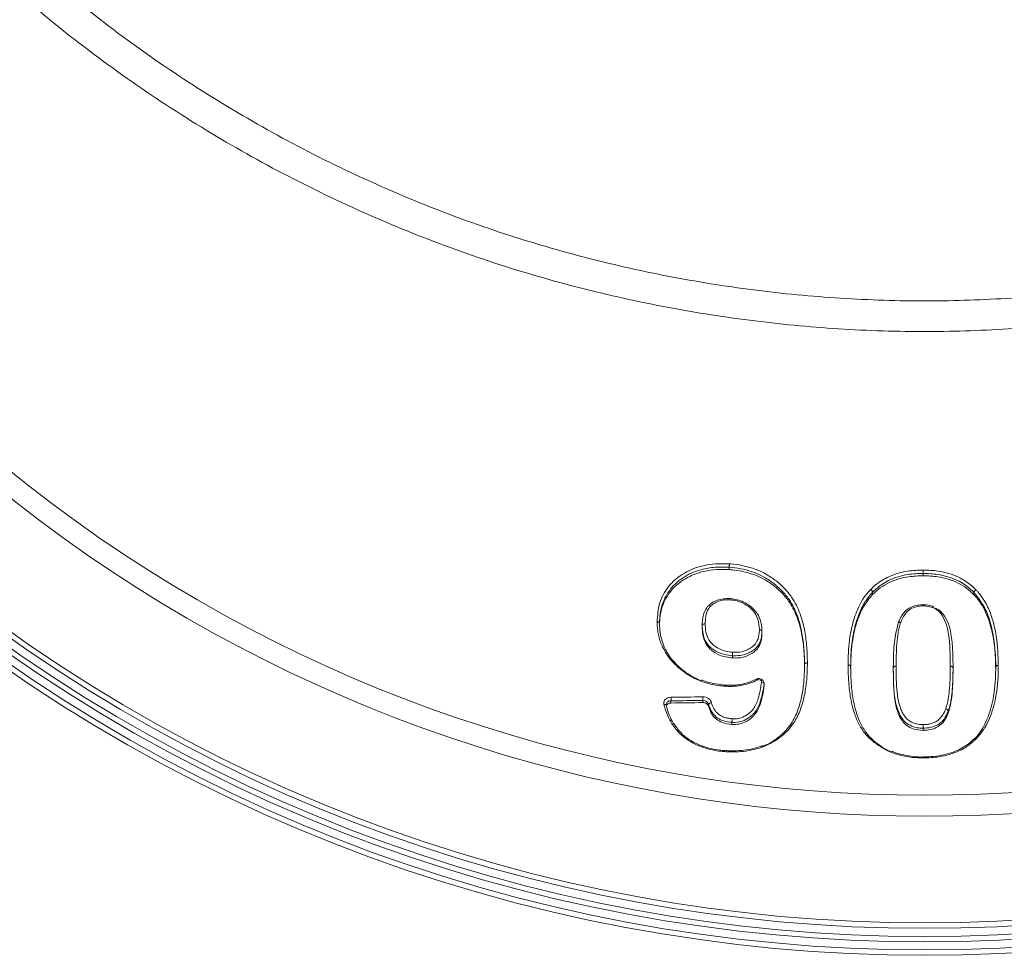
# Model space of a CAD drawing. Units: millimetres. Extents: x 363 to 854, y 61 to 742.
# Drawn here: x 734 to 770, y 178 to 213 of the extents above; entities that cross this region are included whole.
import ezdxf

# ---------------------------------------------------------------- set-up
doc = ezdxf.new("R2010")
doc.units = ezdxf.units.MM

msp = doc.modelspace()

# ---------------------------------------------------------------- linework, layer by layer
at = {"color": 7, "linetype": 'Continuous', "lineweight": 20}
for p, q in [((760.2602, 192.3555), (760.2602, 192.3558)), ((760.2602, 192.2683), (760.2602, 192.3555)), ((767.4478, 192.1278), (767.4478, 192.1278)), ((767.4478, 192.0407), (767.4478, 192.1278)), ((765.5743, 191.3462), (765.5743, 191.4283)), ((769.328, 191.4182), (769.328, 191.4187)), ((769.328, 191.3362), (769.328, 191.4182)), ((757.6803, 190.2832), (757.6803, 190.2827)), ((759.2608, 190.2012), (759.2608, 190.2008)), ((759.2608, 190.136), (759.2608, 190.2008)), ((766.5237, 190.2941), (766.5216, 190.2889)), ((761.4735, 189.9091), (761.4735, 189.9863)), ((760.3787, 188.9937), (760.3787, 189.0766)), ((763.054, 188.7528), (763.054, 188.753)), ((764.761, 188.6767), (764.761, 188.6766)), ((768.5542, 188.6324), (768.5542, 188.6325)), ((768.5542, 188.5617), (768.5542, 188.6324)), ((770.1347, 188.6606), (770.1347, 188.6607)), ((766.3415, 188.5786), (766.3415, 188.5082)), ((761.5539, 188.0439), (761.5552, 188.0271)), ((761.5552, 187.9492), (761.5552, 188.0271)), ((761.5564, 187.9673), (761.5564, 188.044)), ((757.9313, 187.2359), (757.9281, 187.2588)), ((758.1041, 187.4064), (758.1041, 187.3243)), ((759.2818, 187.3393), (759.2818, 187.4213)), ((759.5, 187.2624), (759.5, 187.1956)), ((768.378, 187.0293), (768.378, 187.0298)), ((768.378, 186.9563), (768.378, 187.0293)), ((760.3623, 186.6085), (760.3622, 186.608)), ((760.3622, 186.5281), (760.3622, 186.608)), ((767.4478, 186.3899), (767.4478, 186.3899)), ((767.4478, 186.31), (767.4478, 186.3899))]:
    msp.add_line(p, q, dxfattribs=at)
at = {"color": 8, "linetype": 'Continuous', "lineweight": 20, "flags": 128}
msp.add_lwpolyline([(761.2517, 188.2067), (761.259, 188.2086), (761.2692, 188.2067), (761.2807, 188.2008), (761.2931, 188.191), (761.3057, 188.1777)], dxfattribs=at)
at = {"color": 7, "linetype": 'Continuous', "lineweight": 20, "flags": 128}
msp.add_lwpolyline([(757.8433, 187.2737), (757.861, 187.2742), (757.8778, 187.2726), (757.8929, 187.269), (757.906, 187.2634), (757.9165, 187.2562), (757.9242, 187.2474), (757.9286, 187.2375), (757.9298, 187.2268)], dxfattribs=at)
at = {"color": 7, "linetype": 'Continuous', "lineweight": 20}
for centre, radius, start, end in [((767.5005, 237.6735), 59.7, 139.015908, 40.984092), ((767.5005, 237.6735), 59.5, 139.015908, 40.984092), ((767.5005, 237.6735), 59.2, 139.015908, 40.984092), ((767.5005, 237.6735), 59, 141.325453, 38.674547), ((767.5005, 237.6735), 58.7, 141.325453, 38.674547), ((767.5005, 237.6735), 58.5, 141.325453, 38.674547), ((767.5005, 237.6735), 54.5418, 162.56936, 17.43064), ((767.5005, 237.6735), 53.7661, 162.56936, 17.43064), ((761.4646, 188.0001), 0.0945, 16.61793, 90.93067), ((757.5272, 187.4731), 0.5807, 353.40415, 6.31271), ((757.2583, 301.1789), 113.645, 270.426574, 271.019695), ((758.6619, 187.4814), 0.6229, 354.46397, 6.49478), ((757.2587, 301.0503), 113.6471, 270.426223, 271.020047), ((757.2458, 301.1667), 113.8456, 270.431959, 271.024748), ((759.6044, 187.2261), 0.1104, 88.28211, 160.83184)]:
    msp.add_arc(centre, radius, start, end, dxfattribs=at)
for points, knots in [([(818.7977, 253.7792), (818.8052, 252.829), (818.8203, 250.9273), (818.6429, 248.0757), (818.3201, 245.2358), (817.8063, 242.2315), (817.0635, 239.0752), (816.0536, 235.7866), (814.8263, 232.5637), (813.388, 229.4279), (811.754, 226.4152), (809.9285, 223.5357), (807.925, 220.7931), (805.7411, 218.1803), (803.39, 215.715), (800.8911, 213.4202), (798.2502, 211.3055), (795.4801, 209.3717), (792.5834, 207.6179), (789.5786, 206.0566), (786.5432, 204.7255), (783.4901, 203.6202), (780.4335, 202.725), (777.3197, 202.0174), (774.1671, 201.5012), (770.994, 201.1804), (767.7736, 201.0573), (764.5131, 201.1454), (761.2218, 201.4471), (757.9538, 201.9583), (754.7299, 202.6754), (751.5001, 203.6154), (748.2796, 204.7956), (745.0834, 206.2211), (741.99, 207.8586), (739.0205, 209.6958), (736.1676, 211.7411), (733.448, 213.9972), (730.8706, 216.4557), (728.4681, 219.0838), (726.2564, 221.8617), (724.2348, 224.7947), (722.4187, 227.8785), (720.8125, 231.1016), (719.4327, 234.4265), (718.2877, 237.8293), (717.421, 241.156), (716.804, 244.3864), (716.406, 247.5061), (716.1836, 250.6421), (716.1968, 252.7341), (716.2034, 253.7792)], [0, 0, 0, 0, 0.0176519, 0.0353295, 0.0530069, 0.0706585, 0.0917936, 0.1129976, 0.134224, 0.1554259, 0.1765593, 0.1972665, 0.2180415, 0.2388386, 0.2596115, 0.2803169, 0.3007605, 0.3212721, 0.341806, 0.362316, 0.3827582, 0.4019216, 0.4211616, 0.4404405, 0.459719, 0.478958, 0.4981208, 0.517995, 0.5379333, 0.5578936, 0.5778324, 0.597707, 0.6188089, 0.6399858, 0.6611891, 0.6823678, 0.703471, 0.7250895, 0.7467853, 0.7685089, 0.7902073, 0.8118278, 0.8338642, 0.8559789, 0.8781214, 0.9002385, 0.9222771, 0.9416903, 0.9611381, 0.9805863, 1, 1, 1, 1]), ([(717.4885, 253.3333), (717.4865, 252.3471), (717.4826, 250.373), (717.6979, 247.4143), (718.0738, 244.4705), (718.6576, 241.383), (719.4864, 238.1659), (720.5956, 234.8406), (721.9347, 231.5908), (723.4957, 228.4399), (725.2625, 225.4244), (727.2309, 222.5558), (729.3859, 219.8381), (731.7281, 217.2668), (734.2418, 214.8608), (736.8953, 212.6528), (739.6797, 210.6509), (742.5788, 208.8523), (745.5995, 207.2491), (748.7212, 205.8533), (751.8669, 204.6976), (755.0222, 203.7771), (758.1721, 203.0749), (761.3653, 202.5743), (764.5814, 202.2788), (767.7674, 202.1925), (770.9142, 202.3131), (774.0147, 202.6273), (777.0951, 203.1328), (780.1374, 203.8258), (783.1236, 204.7024), (786.1059, 205.7846), (789.0705, 207.0879), (792.0047, 208.6166), (794.8328, 210.3335), (797.5366, 212.2265), (800.1136, 214.2962), (802.551, 216.5419), (804.8433, 218.9542), (806.9716, 221.5104), (808.9231, 224.1932), (810.6998, 227.0093), (812.2886, 229.9548), (813.6855, 233.02), (814.8759, 236.1697), (815.8529, 239.3831), (816.6307, 242.7248), (817.1795, 246.1866), (817.5071, 249.756), (817.5107, 252.1414), (817.5125, 253.3333)], [0, 0, 0, 0, 0.0188605, 0.0377522, 0.0566437, 0.0755037, 0.0976535, 0.1198825, 0.142137, 0.1643634, 0.186511, 0.2082456, 0.2300587, 0.2518973, 0.2737079, 0.2954404, 0.3166565, 0.3379488, 0.359266, 0.3805565, 0.4017712, 0.4217523, 0.4417984, 0.4618662, 0.4819117, 0.5018924, 0.5211578, 0.5405002, 0.5598825, 0.5792653, 0.5986087, 0.6178747, 0.6384261, 0.659046, 0.6796901, 0.7003116, 0.7208644, 0.7416787, 0.7625611, 0.7834678, 0.8043525, 0.8251685, 0.8464078, 0.8677163, 0.8890494, 0.91036, 0.9316012, 0.9543913, 0.9772094, 1, 1, 1, 1]), ([(757.5922, 190.3398), (757.6072, 190.5665), (757.63, 190.9101), (757.8078, 191.3409), (758.0072, 191.6502), (758.2735, 191.9204), (758.593, 192.1442), (758.9471, 192.3166), (759.3378, 192.4287), (759.7812, 192.495), (760.0954, 192.4858), (760.2691, 192.4808)], [0, 0, 0, 0, 0.190635, 0.2889045, 0.3871633, 0.4914818, 0.5885995, 0.6856168, 0.7827504, 0.8799581, 1, 1, 1, 1]), ([(760.2602, 192.3558), (760.1726, 192.3596), (760.085, 192.3637), (759.9105, 192.3643), (759.8234, 192.3606), (759.5638, 192.3392), (759.3957, 192.312), (759.1528, 192.2469), (759.0734, 192.2212), (758.9175, 192.1622), (758.8423, 192.1293), (758.6267, 192.0199), (758.4958, 191.9324), (758.3139, 191.785), (758.2564, 191.7331), (758.1506, 191.6234), (758.1018, 191.5654), (757.9671, 191.386), (757.8933, 191.26), (757.8096, 191.0602), (757.7859, 190.9917), (757.7462, 190.8525), (757.7301, 190.7824), (757.7044, 190.6413), (757.6949, 190.5702), (757.684, 190.4269), (757.6822, 190.3549), (757.6803, 190.2832)], [0, 0, 0, 0, 0.0625, 0.0625, 0.125, 0.125, 0.25, 0.25, 0.3125, 0.3125, 0.375, 0.375, 0.5, 0.5, 0.5625, 0.5625, 0.625, 0.625, 0.75, 0.75, 0.8125, 0.8125, 0.875, 0.875, 0.9375, 0.9375, 1, 1, 1, 1]), ([(760.2602, 192.2683), (760.102, 192.2715), (759.7863, 192.2781), (759.3478, 192.2193), (758.9623, 192.1004), (758.5251, 191.8863), (758.0675, 191.5027), (757.7932, 190.9992), (757.6977, 190.5523), (757.6861, 190.3189), (757.6803, 190.2021)], [0, 0, 0, 0, 0.113607, 0.2268312, 0.320704, 0.4145524, 0.6012705, 0.7954831, 0.8976416, 1, 1, 1, 1]), ([(760.2602, 192.3558), (760.2612, 192.3646), (760.2632, 192.382), (760.2659, 192.4153), (760.2679, 192.4483), (760.2688, 192.4699), (760.2691, 192.4796), (760.2691, 192.4808)], [0, 0, 0, 0, 0.2477018, 0.4954059, 0.7431862, 0.9708672, 1, 1, 1, 1]), ([(763.054, 188.753), (763.054, 188.753), (763.0499, 188.9492), (763.0398, 189.3245), (762.9662, 189.9289), (762.8097, 190.5477), (762.5521, 191.0856), (762.2212, 191.4887), (761.8957, 191.7797), (761.5175, 192.0232), (761.1082, 192.2025), (760.6823, 192.3108), (760.401, 192.3406), (760.2602, 192.3555)], [0, 0, 0, 0, 0.0000038, 0.1241703, 0.248233, 0.3870385, 0.5251313, 0.606615, 0.6881675, 0.7696639, 0.8511689, 0.9254629, 1, 1, 1, 1]), ([(763.054, 188.685), (763.0493, 188.8766), (763.04, 189.2597), (762.9684, 189.841), (762.8236, 190.4205), (762.6031, 190.917), (762.3159, 191.3064), (762.018, 191.5993), (761.6693, 191.8523), (761.2814, 192.0508), (760.8668, 192.1869), (760.523, 192.2463), (760.3202, 192.2632), (760.2602, 192.2683)], [0, 0, 0, 0, 0.1245564, 0.2490073, 0.3750794, 0.5007288, 0.5797082, 0.6587537, 0.7379541, 0.81713, 0.8926447, 0.9681957, 1, 1, 1, 1]), ([(760.2691, 192.4808), (760.2857, 192.4793), (760.4399, 192.4662), (760.7312, 192.4293), (761.1557, 192.321), (761.5737, 192.1401), (761.9665, 191.8896), (762.3039, 191.5901), (762.6449, 191.1777), (762.91, 190.6292), (763.07, 189.9993), (763.1451, 189.3905), (763.1545, 189.0045), (763.1593, 188.8115)], [0, 0, 0, 0, 0.00855327, 0.0795186, 0.15032489, 0.23285917, 0.31538464, 0.39759595, 0.47973929, 0.6173799, 0.75571563, 0.87780767, 1, 1, 1, 1]), ([(765.4991, 191.5286), (765.5428, 191.5715), (765.7192, 191.7442), (766.0418, 191.9609), (766.4748, 192.1283), (766.924, 192.2332), (767.2537, 192.2457), (767.4479, 192.2531)], [0, 0, 0, 0, 0.0921894, 0.3717395, 0.5546621, 0.7377801, 1, 1, 1, 1]), ([(767.4478, 192.1278), (767.4478, 192.1365), (767.4479, 192.154), (767.4479, 192.1873), (767.4479, 192.2205), (767.4479, 192.2422), (767.4479, 192.252), (767.4479, 192.2531)], [0, 0, 0, 0, 0.2473275, 0.4946594, 0.7420836, 0.9703911, 1, 1, 1, 1]), ([(767.4479, 192.2531), (767.6337, 192.2463), (767.955, 192.2345), (768.3969, 192.1337), (768.8343, 191.9681), (769.1691, 191.7472), (769.3537, 191.567), (769.4034, 191.5185)], [0, 0, 0, 0, 0.24969018, 0.43181886, 0.61373261, 0.89617236, 1, 1, 1, 1]), ([(767.4478, 192.1278), (767.2597, 192.1207), (766.9416, 192.1087), (766.5092, 192.0068), (766.094, 191.8478), (765.7883, 191.6291), (765.6148, 191.4753), (765.5743, 191.4287), (765.5743, 191.4287)], [0, 0, 0, 0, 0.26419015, 0.44687085, 0.62934821, 0.90705988, 0.99997622, 1, 1, 1, 1]), ([(767.4478, 192.0407), (767.2694, 192.0341), (766.9622, 192.0226), (766.5348, 191.9302), (766.176, 191.7935), (765.8436, 191.6004), (765.6652, 191.4319), (765.5743, 191.3462)], [0, 0, 0, 0, 0.2507127, 0.431806, 0.6183198, 0.8056523, 1, 1, 1, 1]), ([(769.328, 191.4187), (769.328, 191.4187), (769.2828, 191.468), (769.0994, 191.636), (768.783, 191.8536), (768.363, 192.0123), (767.9377, 192.1099), (767.6278, 192.1212), (767.4478, 192.1278)], [0, 0, 0, 0, 0.0000252, 0.1044984, 0.3853551, 0.5668543, 0.7485791, 1, 1, 1, 1]), ([(769.328, 191.3362), (769.2421, 191.4175), (769.068, 191.582), (768.7472, 191.7775), (768.3847, 191.9211), (767.9492, 192.0218), (767.6305, 192.0338), (767.4478, 192.0407)], [0, 0, 0, 0, 0.18313, 0.3708742, 0.5546036, 0.7446686, 1, 1, 1, 1]), ([(764.6644, 188.7354), (764.667, 188.8855), (764.6749, 189.35), (764.759, 190.0408), (764.9889, 190.7839), (765.248, 191.2535), (765.4552, 191.4805), (765.4991, 191.5286)], [0, 0, 0, 0, 0.1554223, 0.4811005, 0.7106794, 0.9387308, 1, 1, 1, 1]), ([(765.5743, 191.4287), (765.5724, 191.4362), (765.5687, 191.4513), (765.5526, 191.4777), (765.5301, 191.5041), (765.5108, 191.5205), (765.5001, 191.5279), (765.4991, 191.5286)], [0, 0, 0, 0, 0.2367833, 0.4734955, 0.7102773, 0.9718395, 1, 1, 1, 1]), ([(769.4034, 191.5185), (769.4024, 191.5178), (769.3916, 191.5105), (769.3722, 191.494), (769.3497, 191.4676), (769.3336, 191.4412), (769.3299, 191.4262), (769.328, 191.4187)], [0, 0, 0, 0, 0.0275081, 0.2902116, 0.5268191, 0.7634226, 1, 1, 1, 1]), ([(769.4034, 191.5185), (769.4259, 191.4941), (769.5723, 191.3355), (769.7928, 191.0117), (770.0216, 190.4569), (770.2, 189.6879), (770.2197, 189.0814), (770.2314, 188.7196)], [0, 0, 0, 0, 0.0312154, 0.2025941, 0.3745794, 0.6269094, 1, 1, 1, 1]), ([(760.2993, 191.1925), (760.2944, 191.1927), (760.2083, 191.1957), (760.0434, 191.1924), (759.8102, 191.1385), (759.6104, 191.0399), (759.4501, 190.9003), (759.3894, 190.7876), (759.3589, 190.7309)], [0, 0, 0, 0, 0.0124024, 0.2187959, 0.4176427, 0.6289239, 0.8132258, 1, 1, 1, 1]), ([(760.3017, 191.1466), (760.229, 191.1482), (760.0614, 191.152), (759.8388, 191.0956), (759.635, 190.9864), (759.4669, 190.8069), (759.3818, 190.5458), (759.3742, 190.3511), (759.3706, 190.2579)], [0, 0, 0, 0, 0.1298687, 0.2998903, 0.415668, 0.5747462, 0.7964883, 1, 1, 1, 1]), ([(760.3017, 191.1466), (760.3017, 191.1474), (760.3017, 191.1493), (760.3019, 191.16), (760.3018, 191.1761), (760.3008, 191.1893), (760.2996, 191.1893), (760.2991, 191.1894)], [0, 0, 0, 0, 0.029618, 0.0703737, 0.411059, 0.7514, 1, 1, 1, 1]), ([(761.3004, 190.6301), (761.2568, 190.6907), (761.1666, 190.8161), (760.9681, 190.9715), (760.7424, 191.0962), (760.5114, 191.1697), (760.3641, 191.1849), (760.2995, 191.1916)], [0, 0, 0, 0, 0.19915727, 0.41258432, 0.63894054, 0.84176857, 1, 1, 1, 1]), ([(761.3809, 190.044), (761.3722, 190.1737), (761.3555, 190.422), (761.1705, 190.7439), (760.8902, 190.9721), (760.5976, 191.1132), (760.3856, 191.1371), (760.3017, 191.1466)], [0, 0, 0, 0, 0.2524707, 0.4831178, 0.6589251, 0.8649442, 1, 1, 1, 1]), ([(765.5743, 191.4283), (765.5291, 191.3795), (765.4843, 191.3301), (765.4026, 191.2272), (765.365, 191.1748), (765.2945, 191.0686), (765.2622, 191.0146), (765.201, 190.9058), (765.1717, 190.851), (765.1189, 190.7395), (765.0954, 190.6829), (765.0503, 190.5694), (765.0289, 190.5124), (764.9889, 190.3974), (764.9706, 190.3394), (764.9383, 190.2221), (764.9239, 190.1631), (764.8952, 190.0451), (764.8813, 189.9859), (764.8576, 189.8673), (764.8475, 189.8079), (764.8293, 189.689), (764.8212, 189.6296), (764.8061, 189.5107), (764.7989, 189.4512), (764.7811, 189.2725), (764.7747, 189.1531), (764.7663, 188.9743), (764.7642, 188.9147), (764.7618, 188.7956), (764.7614, 188.7361), (764.761, 188.6767)], [0, 0, 0, 0, 0.0625, 0.0625, 0.125, 0.125, 0.1875, 0.1875, 0.25, 0.25, 0.3125, 0.3125, 0.375, 0.375, 0.4375, 0.4375, 0.5, 0.5, 0.5625, 0.5625, 0.625, 0.625, 0.6875, 0.6875, 0.75, 0.75, 0.875, 0.875, 0.9375, 0.9375, 1, 1, 1, 1]), ([(765.5743, 191.3462), (765.4626, 191.211), (765.2351, 190.9358), (765.0328, 190.4747), (764.8967, 190.0093), (764.7836, 189.3879), (764.7701, 188.918), (764.761, 188.6027)], [0, 0, 0, 0, 0.1691316, 0.3443979, 0.5055529, 0.6682258, 1, 1, 1, 1]), ([(770.1347, 188.6607), (770.1347, 188.6607), (770.1347, 189.0564), (770.1001, 189.6097), (769.9253, 190.3947), (769.687, 190.9679), (769.4476, 191.2682), (769.328, 191.4182)], [0, 0, 0, 0, 0.0000038, 0.3767852, 0.6300401, 0.8152263, 1, 1, 1, 1]), ([(770.1347, 188.5868), (770.1299, 188.8145), (770.1202, 189.2713), (770.0181, 189.97), (769.8371, 190.5551), (769.5998, 191.0191), (769.4192, 191.2297), (769.328, 191.3362)], [0, 0, 0, 0, 0.2395432, 0.4806501, 0.7335958, 0.8653097, 1, 1, 1, 1]), ([(767.4478, 190.9657), (767.4347, 190.9653), (767.3448, 190.9623), (767.1813, 190.943), (766.9758, 190.8708), (766.8016, 190.7581), (766.6713, 190.6078), (766.5835, 190.4477), (766.5423, 190.3417), (766.5237, 190.2941)], [0, 0, 0, 0, 0.0298095, 0.2042561, 0.3714121, 0.5295954, 0.6936043, 0.8622606, 1, 1, 1, 1]), ([(767.4478, 190.9219), (767.4342, 190.9214), (767.3271, 190.9179), (767.1447, 190.8896), (766.9148, 190.7822), (766.7257, 190.5859), (766.6557, 190.4118), (766.6146, 190.3094)], [0, 0, 0, 0, 0.03380289, 0.26514554, 0.45088172, 0.67663902, 1, 1, 1, 1]), ([(767.4479, 190.9645), (767.4479, 190.9645), (767.4479, 190.9644), (767.4479, 190.9516), (767.4478, 190.9356), (767.4478, 190.9247), (767.4478, 190.9227), (767.4478, 190.9219)], [0, 0, 0, 0, 0.2296653, 0.5767167, 0.9240676, 0.9690493, 1, 1, 1, 1]), ([(768.453, 188.6913), (768.4528, 188.7141), (768.4489, 189.0988), (768.4426, 189.6111), (768.3226, 190.2202), (768.1845, 190.5379), (767.9923, 190.7783), (767.7475, 190.889), (767.5657, 190.9177), (767.4656, 190.9212), (767.4478, 190.9219)], [0, 0, 0, 0, 0.0263918, 0.4455444, 0.5877038, 0.7291193, 0.8286879, 0.906231, 0.9833807, 1, 1, 1, 1]), ([(767.8239, 190.8976), (767.8132, 190.9026), (767.7368, 190.9383), (767.6061, 190.9583), (767.4897, 190.9634), (767.4479, 190.9652)], [0, 0, 0, 0, 0.09390273, 0.67475472, 1, 1, 1, 1]), ([(767.8295, 190.865), (767.8977, 190.8383), (768.0746, 190.7692), (768.2687, 190.5199), (768.4221, 190.1884), (768.5081, 189.738), (768.5482, 189.2161), (768.5522, 188.8272), (768.5542, 188.6324)], [0, 0, 0, 0, 0.0754119, 0.1957087, 0.3519095, 0.5146014, 0.7568374, 1, 1, 1, 1]), ([(759.3589, 190.7309), (759.358, 190.7293), (759.3218, 190.6715), (759.2912, 190.5298), (759.2609, 190.3548), (759.2594, 190.2417), (759.2589, 190.2031)], [0, 0, 0, 0, 0.00977011, 0.3625675, 0.78266924, 1, 1, 1, 1]), ([(761.4698, 190.0173), (761.4693, 190.061), (761.4677, 190.1822), (761.4205, 190.3899), (761.3605, 190.5548), (761.3017, 190.6285), (761.3004, 190.6301)], [0, 0, 0, 0, 0.2114397, 0.5876341, 0.9909879, 1, 1, 1, 1]), ([(760.1007, 187.9464), (760.014, 187.954), (759.9273, 187.9617), (759.755, 187.9854), (759.6689, 188.0013), (759.4998, 188.042), (759.4172, 188.0664), (759.2545, 188.1198), (759.1745, 188.1495), (759.0193, 188.218), (758.9437, 188.2562), (758.7953, 188.3384), (758.7235, 188.3823), (758.5857, 188.4758), (758.5193, 188.5256), (758.3923, 188.629), (758.3317, 188.6825), (758.216, 188.7927), (758.1613, 188.8496), (758.0596, 188.9681), (758.0125, 189.0296), (757.9254, 189.1567), (757.885, 189.2226), (757.8116, 189.3555), (757.779, 189.4228), (757.7234, 189.5594), (757.6999, 189.6286), (757.6594, 189.7684), (757.6426, 189.839), (757.6165, 189.9818), (757.6074, 190.0534), (757.5964, 190.1965), (757.5943, 190.2681), (757.5922, 190.3398)], [0, 0, 0, 0, 0.0625, 0.0625, 0.125, 0.125, 0.1875, 0.1875, 0.25, 0.25, 0.3125, 0.3125, 0.375, 0.375, 0.4375, 0.4375, 0.5, 0.5, 0.5625, 0.5625, 0.625, 0.625, 0.6875, 0.6875, 0.75, 0.75, 0.8125, 0.8125, 0.875, 0.875, 0.9375, 0.9375, 1, 1, 1, 1]), ([(757.6803, 190.2832), (757.6792, 190.2896), (757.6769, 190.3025), (757.6595, 190.3196), (757.6341, 190.3326), (757.6111, 190.3378), (757.5968, 190.3394), (757.5936, 190.3397), (757.5922, 190.3398)], [0, 0, 0, 0, 0.23290208, 0.46579694, 0.69875389, 0.93173576, 0.97091684, 1, 1, 1, 1]), ([(757.6803, 190.2827), (757.6819, 190.2285), (757.6835, 190.1743), (757.6897, 190.0658), (757.6946, 190.0114), (757.709, 189.9029), (757.7186, 189.8485), (757.742, 189.7408), (757.7559, 189.6875), (757.8036, 189.5287), (757.8433, 189.4243), (757.9205, 189.2715), (757.9488, 189.2211), (758.0093, 189.1213), (758.0414, 189.0725), (758.144, 188.9298), (758.2214, 188.8399), (758.3499, 188.7126), (758.3946, 188.6714), (758.487, 188.5907), (758.5349, 188.5512), (758.6839, 188.4368), (758.7892, 188.3669), (759.0128, 188.2407), (759.1282, 188.1845), (759.2488, 188.1389)], [0, 0, 0, 0, 0.0625, 0.0625, 0.125, 0.125, 0.1875, 0.1875, 0.25, 0.25, 0.375, 0.375, 0.4375, 0.4375, 0.5, 0.5, 0.625, 0.625, 0.6875, 0.6875, 0.75, 0.75, 0.875, 0.875, 1, 1, 1, 1]), ([(759.2608, 190.2012), (759.2609, 190.2172), (759.2733, 190.2329), (759.3142, 190.2541), (759.3431, 190.2595), (759.3706, 190.2579)], [0, 0, 0, 0, 0.5, 0.5, 1, 1, 1, 1]), ([(760.3787, 189.0766), (760.284, 189.0864), (760.0685, 189.1087), (759.7542, 189.235), (759.5285, 189.4109), (759.3671, 189.6293), (759.275, 189.8837), (759.2655, 190.0953), (759.2608, 190.2012)], [0, 0, 0, 0, 0.1453529, 0.3307798, 0.5160387, 0.6032973, 0.8014273, 1, 1, 1, 1]), ([(760.3787, 188.9937), (760.2973, 189.0032), (760.135, 189.0221), (759.8631, 189.1031), (759.5932, 189.2668), (759.361, 189.5437), (759.2712, 189.8494), (759.2638, 190.0552), (759.2608, 190.136)], [0, 0, 0, 0, 0.1253363, 0.2497531, 0.4323766, 0.6157217, 0.8491033, 1, 1, 1, 1]), ([(759.3706, 190.2579), (759.375, 190.1564), (759.3838, 189.9565), (759.4685, 189.7177), (759.6148, 189.515), (759.8177, 189.3544), (760.1031, 189.236), (760.3, 189.2152), (760.3877, 189.206)], [0, 0, 0, 0, 0.20598462, 0.40552039, 0.48925474, 0.6714925, 0.85361405, 1, 1, 1, 1]), ([(760.3877, 189.206), (760.4737, 189.2043), (760.6671, 189.2004), (760.911, 189.2746), (761.1251, 189.3981), (761.2932, 189.5794), (761.3714, 189.814), (761.3781, 189.9776), (761.3809, 190.044)], [0, 0, 0, 0, 0.154561, 0.3479638, 0.467221, 0.6392125, 0.8534235, 1, 1, 1, 1]), ([(761.4735, 189.9866), (761.4724, 189.993), (761.4701, 190.006), (761.4528, 190.0232), (761.4273, 190.0363), (761.4032, 190.042), (761.3875, 190.0437), (761.3827, 190.0439), (761.3809, 190.044)], [0, 0, 0, 0, 0.2257205, 0.4513884, 0.6771191, 0.9028388, 0.9639846, 1, 1, 1, 1]), ([(766.3415, 188.6333), (766.3417, 188.6682), (766.3429, 188.8435), (766.3509, 189.1605), (766.3776, 189.6753), (766.464, 190.0442), (766.5176, 190.2729)], [0, 0, 0, 0, 0.0639475, 0.3208682, 0.5790482, 1, 1, 1, 1]), ([(766.6146, 190.3094), (766.6038, 190.2762), (766.593, 190.2431), (766.5733, 190.1767), (766.5645, 190.1433), (766.5411, 190.0429), (766.5288, 189.9757), (766.5076, 189.8408), (766.4988, 189.7732), (766.4833, 189.6379), (766.4765, 189.5702), (766.4598, 189.3671), (766.4539, 189.2317), (766.4451, 188.9615), (766.4438, 188.8266), (766.4428, 188.692)], [0, 0, 0, 0, 0.0625, 0.0625, 0.125, 0.125, 0.25, 0.25, 0.375, 0.375, 0.5, 0.5, 0.75, 0.75, 1, 1, 1, 1]), ([(766.5176, 190.2729), (766.5182, 190.2792), (766.5193, 190.2919), (766.5345, 190.3057), (766.5578, 190.3138), (766.5848, 190.3147), (766.6044, 190.3118), (766.6133, 190.3097), (766.6146, 190.3094)], [0, 0, 0, 0, 0.2070833, 0.4141483, 0.6212607, 0.8284231, 0.9755779, 1, 1, 1, 1]), ([(761.4735, 189.9866), (761.4706, 189.9167), (761.4632, 189.7416), (761.3765, 189.4885), (761.1908, 189.2907), (760.9532, 189.1543), (760.685, 189.0724), (760.4725, 189.0757), (760.3787, 189.0772)], [0, 0, 0, 0, 0.1415317, 0.3546804, 0.5308023, 0.650844, 0.8459693, 1, 1, 1, 1]), ([(761.4735, 189.9091), (761.4728, 189.8781), (761.4721, 189.847), (761.4685, 189.7854), (761.4653, 189.7548), (761.4517, 189.6639), (761.4377, 189.6043), (761.4068, 189.5168), (761.3948, 189.488), (761.3665, 189.4311), (761.3503, 189.4034), (761.2966, 189.3237), (761.2539, 189.2745), (761.1495, 189.1869), (761.0915, 189.149), (760.9663, 189.084), (760.898, 189.057), (760.7575, 189.0165), (760.6847, 189.0021), (760.5325, 188.9893), (760.4556, 188.9915), (760.3787, 188.9937)], [0, 0, 0, 0, 0.0625, 0.0625, 0.125, 0.125, 0.25, 0.25, 0.3125, 0.3125, 0.375, 0.375, 0.5, 0.5, 0.625, 0.625, 0.75, 0.75, 0.875, 0.875, 1, 1, 1, 1]), ([(760.3787, 189.0772), (760.3797, 189.0859), (760.3817, 189.1034), (760.3844, 189.1367), (760.3866, 189.1715), (760.3875, 189.1945), (760.3877, 189.2052), (760.3877, 189.206)], [0, 0, 0, 0, 0.2394948, 0.4789538, 0.718573, 0.9787102, 1, 1, 1, 1]), ([(763.1593, 188.8115), (763.1545, 188.627), (763.1449, 188.2583), (763.082, 187.72), (762.9556, 187.2018), (762.7361, 186.6798), (762.4108, 186.2531), (762.0125, 185.9453), (761.6422, 185.7407), (761.2244, 185.5997), (760.7235, 185.5065), (760.3578, 185.5142), (760.1473, 185.5186)], [0, 0, 0, 0, 0.11502229, 0.22994698, 0.34021945, 0.45028172, 0.58279515, 0.66045237, 0.73807704, 0.81602146, 0.8940601, 1, 1, 1, 1]), ([(761.4757, 185.7152), (761.509, 185.7261), (761.6766, 185.7806), (761.9374, 185.9392), (762.3252, 186.2328), (762.6397, 186.6506), (762.8537, 187.1607), (762.9778, 187.6718), (763.0399, 188.2043), (763.0493, 188.5699), (763.054, 188.7528)], [0, 0, 0, 0, 0.0250604, 0.126298, 0.2275806, 0.4005662, 0.5463353, 0.6923858, 0.8461271, 1, 1, 1, 1]), ([(763.1593, 188.8115), (763.1573, 188.8115), (763.1482, 188.8117), (763.128, 188.8104), (763.1001, 188.8037), (763.0747, 188.7904), (763.0574, 188.7728), (763.0552, 188.7596), (763.054, 188.753)], [0, 0, 0, 0, 0.0365018, 0.1682705, 0.3762136, 0.5841483, 0.7920967, 1, 1, 1, 1]), ([(767.4477, 185.2871), (767.2678, 185.294), (766.9483, 185.3064), (766.5048, 185.4068), (766.1245, 185.5479), (765.7847, 185.744), (765.5044, 185.965), (765.2455, 186.2396), (765.0382, 186.5753), (764.8586, 187.0341), (764.737, 187.5673), (764.6744, 188.1551), (764.6677, 188.5463), (764.6644, 188.7354)], [0, 0, 0, 0, 0.0926292, 0.1644897, 0.2362937, 0.3080728, 0.3799369, 0.4391665, 0.5298613, 0.6208829, 0.749887, 0.8791, 1, 1, 1, 1]), ([(764.761, 188.6767), (764.7599, 188.6834), (764.7576, 188.6966), (764.7404, 188.7142), (764.715, 188.7276), (764.6903, 188.7334), (764.6731, 188.7351), (764.6669, 188.7353), (764.6644, 188.7354)], [0, 0, 0, 0, 0.21955438, 0.43908903, 0.65864924, 0.87820095, 0.94989286, 1, 1, 1, 1]), ([(764.761, 188.6766), (764.7641, 188.4886), (764.7705, 188.1017), (764.8343, 187.5195), (764.9505, 186.9954), (765.1277, 186.5448), (765.3259, 186.2177), (765.5759, 185.9506), (765.8461, 185.7392), (766.0961, 185.5835), (766.2612, 185.5237), (766.3024, 185.5087)], [0, 0, 0, 0, 0.155962, 0.3209023, 0.487181, 0.6005706, 0.7163358, 0.7901375, 0.8787898, 0.9696981, 1, 1, 1, 1]), ([(767.0256, 186.4697), (766.9417, 186.5105), (766.7738, 186.5923), (766.5655, 186.8835), (766.4106, 187.3141), (766.3534, 187.882), (766.3414, 188.3288), (766.3415, 188.5803), (766.3415, 188.6334)], [0, 0, 0, 0, 0.1000651, 0.2003756, 0.4266123, 0.6792424, 0.9322573, 1, 1, 1, 1]), ([(766.4428, 188.692), (766.4387, 188.6919), (766.4309, 188.6919), (766.4121, 188.69), (766.3874, 188.6841), (766.362, 188.6708), (766.3448, 188.6532), (766.3426, 188.64), (766.3415, 188.6334)], [0, 0, 0, 0, 0.0775297, 0.1483791, 0.3612906, 0.5741805, 0.7870993, 1, 1, 1, 1]), ([(766.4428, 188.692), (766.4427, 188.5841), (766.4427, 188.4765), (766.447, 188.3154), (766.449, 188.2618), (766.4532, 188.1547), (766.4553, 188.1012), (766.4606, 187.9943), (766.464, 187.9409), (766.4728, 187.8344), (766.478, 187.7812), (766.4887, 187.675), (766.4944, 187.6219), (766.5095, 187.516), (766.5192, 187.4633), (766.5399, 187.3578), (766.5509, 187.3052), (766.5813, 187.2021), (766.5999, 187.1513), (766.641, 187.051), (766.664, 187.0015), (766.7159, 186.9039), (766.7451, 186.8557), (766.7967, 186.7878), (766.8152, 186.7658), (766.8558, 186.7237), (766.8781, 186.7034), (766.9256, 186.6665), (766.951, 186.6498), (767.0053, 186.6202), (767.0341, 186.6071), (767.0932, 186.5827), (767.1234, 186.5713), (767.1851, 186.5522), (767.2167, 186.5447), (767.2816, 186.5337), (767.3148, 186.53), (767.3814, 186.525), (767.4148, 186.5236), (767.4482, 186.5222)], [0, 0, 0, 0, 0.125, 0.125, 0.1875, 0.1875, 0.25, 0.25, 0.3125, 0.3125, 0.375, 0.375, 0.4375, 0.4375, 0.5, 0.5, 0.5625, 0.5625, 0.625, 0.625, 0.6875, 0.6875, 0.75, 0.75, 0.78125, 0.78125, 0.8125, 0.8125, 0.84375, 0.84375, 0.875, 0.875, 0.90625, 0.90625, 0.9375, 0.9375, 0.96875, 0.96875, 1, 1, 1, 1]), ([(768.2812, 187.1106), (768.2878, 187.1298), (768.3618, 187.3483), (768.4146, 187.7126), (768.446, 188.1955), (768.4516, 188.4992), (768.4528, 188.6647), (768.453, 188.6913)], [0, 0, 0, 0, 0.03785658, 0.43008011, 0.69022008, 0.95028767, 1, 1, 1, 1]), ([(768.5542, 188.6325), (768.5532, 188.4967), (768.5518, 188.3613), (768.5428, 188.091), (768.5368, 187.9562), (768.5198, 187.7549), (768.5129, 187.6879), (768.4969, 187.5543), (768.4878, 187.4877), (768.466, 187.3553), (768.4533, 187.2894), (768.429, 187.1914), (768.42, 187.1589), (768.3998, 187.0941), (768.3889, 187.0617), (768.378, 187.0293)], [0, 0, 0, 0, 0.25, 0.25, 0.5, 0.5, 0.625, 0.625, 0.75, 0.75, 0.875, 0.875, 0.9375, 0.9375, 1, 1, 1, 1]), ([(768.5542, 188.6325), (768.5531, 188.6391), (768.5508, 188.6524), (768.5336, 188.67), (768.5082, 188.6834), (768.482, 188.6896), (768.4633, 188.6912), (768.4555, 188.6913), (768.453, 188.6913)], [0, 0, 0, 0, 0.2132157, 0.426436, 0.6396642, 0.8528842, 0.9525636, 1, 1, 1, 1]), ([(769.3214, 185.9682), (769.3214, 185.9682), (769.3515, 186.0011), (769.4833, 186.1356), (769.6523, 186.3788), (769.8832, 186.8408), (770.0786, 187.5433), (770.1313, 188.2023), (770.1343, 188.6032), (770.1347, 188.6606)], [0, 0, 0, 0, 0.0000086, 0.0473389, 0.1743366, 0.3015798, 0.576485, 0.9393603, 1, 1, 1, 1]), ([(770.2314, 188.7196), (770.231, 188.6618), (770.228, 188.2575), (770.1749, 187.5918), (769.9747, 186.8789), (769.7407, 186.4088), (769.5596, 186.1553), (769.4317, 186.022), (769.3967, 185.9856)], [0, 0, 0, 0, 0.0599227, 0.4197127, 0.6942887, 0.8231043, 0.9516797, 1, 1, 1, 1]), ([(770.2314, 188.7196), (770.2286, 188.7195), (770.2224, 188.7192), (770.2052, 188.7175), (770.1807, 188.7116), (770.1553, 188.6982), (770.138, 188.6806), (770.1358, 188.6674), (770.1347, 188.6607)], [0, 0, 0, 0, 0.054674, 0.1225145, 0.3418866, 0.5612572, 0.7806147, 1, 1, 1, 1]), ([(761.5536, 188.0221), (761.5544, 188.0247), (761.5614, 188.0479), (761.5514, 188.0949), (761.5226, 188.1526), (761.4714, 188.1991), (761.404, 188.2279), (761.3249, 188.2351), (761.2765, 188.2162), (761.252, 188.2066)], [0, 0, 0, 0, 0.0195385, 0.1721205, 0.3213757, 0.4766021, 0.643074, 0.8195926, 1, 1, 1, 1]), ([(767.4478, 186.31), (767.3218, 186.3208), (767.1028, 186.3397), (766.8314, 186.4756), (766.6036, 186.7291), (766.4617, 187.0703), (766.3882, 187.4669), (766.3504, 187.9323), (766.3459, 188.2809), (766.343, 188.5082)], [0, 0, 0, 0, 0.1143834, 0.1987976, 0.2835574, 0.4679741, 0.6050482, 0.7423978, 1, 1, 1, 1]), ([(768.5542, 188.5617), (768.5496, 188.2925), (768.5428, 187.8877), (768.4891, 187.351), (768.4152, 187.0882), (768.378, 186.9563)], [0, 0, 0, 0, 0.4972363, 0.7475977, 1, 1, 1, 1]), ([(760.0988, 187.9894), (760.0156, 187.9977), (759.8121, 188.0182), (759.5132, 188.075), (759.3093, 188.1484), (759.2183, 188.1812)], [0, 0, 0, 0, 0.2769395, 0.6773134, 1, 1, 1, 1]), ([(760.0983, 187.9853), (760.0988, 187.9853), (760.1, 187.9852), (760.1009, 187.9723), (760.1009, 187.9569), (760.1007, 187.9475), (760.1007, 187.9464)], [0, 0, 0, 0, 0.2601636, 0.61788, 0.9575727, 1, 1, 1, 1]), ([(760.6429, 188.008), (760.5342, 187.995), (760.3545, 187.9735), (760.1709, 187.9833), (760.0985, 187.9871)], [0, 0, 0, 0, 0.6053861, 1, 1, 1, 1]), ([(761.3057, 188.1777), (761.218, 188.1315), (761.1258, 188.0923), (760.9333, 188.0265), (760.8331, 187.9988), (760.6805, 187.9706), (760.629, 187.9633), (760.5255, 187.9512), (760.4734, 187.9465), (760.3682, 187.9405), (760.3151, 187.9396), (760.2079, 187.9414), (760.1543, 187.9439), (760.1007, 187.9464)], [0, 0, 0, 0, 0.25, 0.25, 0.5, 0.5, 0.625, 0.625, 0.75, 0.75, 0.875, 0.875, 1, 1, 1, 1]), ([(761.5552, 187.9492), (761.5464, 187.8916), (761.5079, 187.6392), (761.4251, 187.259), (761.2154, 186.8642), (760.9396, 186.6444), (760.6511, 186.5307), (760.4553, 186.5289), (760.3622, 186.5281)], [0, 0, 0, 0, 0.0899339, 0.3944206, 0.6015359, 0.7591269, 0.8854554, 1, 1, 1, 1]), ([(761.5552, 188.0271), (761.5208, 187.8215), (761.4621, 187.471), (761.2871, 187.0385), (761.0278, 186.7861), (760.763, 186.648), (760.5339, 186.6029), (760.4031, 186.6071), (760.3623, 186.6085)], [0, 0, 0, 0, 0.3227174, 0.550392, 0.7101872, 0.8382122, 0.9495515, 1, 1, 1, 1]), ([(760.372, 186.7402), (760.408, 186.7389), (760.5231, 186.7346), (760.7269, 186.7738), (760.9656, 186.8993), (761.2064, 187.1351), (761.3722, 187.5522), (761.4292, 187.8924), (761.463, 188.0946)], [0, 0, 0, 0, 0.047397, 0.1517737, 0.2746959, 0.4314471, 0.6620689, 1, 1, 1, 1]), ([(761.2401, 188.2007), (761.24, 188.2007), (761.1554, 188.1513), (760.9582, 188.0825), (760.7553, 188.0173), (760.6443, 188.0081), (760.6429, 188.008)], [0, 0, 0, 0, 0.0004343, 0.4901849, 0.9938117, 1, 1, 1, 1]), ([(761.463, 188.0946), (761.4652, 188.11), (761.4617, 188.1259), (761.4448, 188.1544), (761.4312, 188.167), (761.3984, 188.1845), (761.3791, 188.1895), (761.3404, 188.1903), (761.3215, 188.1861), (761.3057, 188.1777)], [0, 0, 0, 0, 0.25, 0.25, 0.5, 0.5, 0.75, 0.75, 1, 1, 1, 1]), ([(757.8433, 187.2737), (757.84, 187.2997), (757.8334, 187.3523), (757.8642, 187.4268), (757.9231, 187.4872), (758.0062, 187.5285), (758.0717, 187.5341), (758.1044, 187.537)], [0, 0, 0, 0, 0.1963711, 0.3969695, 0.597279, 0.7986637, 1, 1, 1, 1]), ([(759.2807, 187.5518), (759.3558, 187.5532), (759.4318, 187.531), (759.5213, 187.4719), (759.5469, 187.4481), (759.5867, 187.395), (759.6005, 187.3664), (759.6077, 187.3365)], [0, 0, 0, 0, 0.5, 0.5, 0.75, 0.75, 1, 1, 1, 1]), ([(760.1473, 185.5186), (760.0866, 185.5234), (759.7992, 185.546), (759.2799, 185.6523), (758.6612, 185.959), (758.2466, 186.3688), (758.0041, 186.7805), (757.8952, 187.0693), (757.8531, 187.2352), (757.8433, 187.2737)], [0, 0, 0, 0, 0.0540427, 0.2561162, 0.4637999, 0.670976, 0.8137513, 0.9567977, 1, 1, 1, 1]), ([(758.2819, 186.4573), (758.2662, 186.4767), (758.1827, 186.5801), (758.0754, 186.7978), (757.977, 187.0392), (757.9424, 187.1927), (757.9322, 187.2379)], [0, 0, 0, 0, 0.0820448, 0.4382049, 0.8348588, 1, 1, 1, 1]), ([(758.1041, 187.3243), (758.0822, 187.3225), (758.0384, 187.3187), (757.9839, 187.2908), (757.9484, 187.2586), (757.9404, 187.2341), (757.9379, 187.2263)], [0, 0, 0, 0, 0.2889842, 0.5780257, 0.8655369, 1, 1, 1, 1]), ([(759.5, 187.2624), (759.4934, 187.2816), (759.4802, 187.3202), (759.434, 187.3694), (759.3745, 187.405), (759.3206, 187.4196), (759.2898, 187.4209), (759.2818, 187.4213)], [0, 0, 0, 0, 0.2305087, 0.4612437, 0.6919335, 0.9202011, 1, 1, 1, 1]), ([(759.5, 187.1956), (759.4952, 187.2156), (759.486, 187.2347), (759.4595, 187.2701), (759.4424, 187.286), (759.3826, 187.3255), (759.3319, 187.3402), (759.2818, 187.3393)], [0, 0, 0, 0, 0.25, 0.25, 0.5, 0.5, 1, 1, 1, 1]), ([(760.3622, 186.608), (760.2621, 186.6188), (760.0722, 186.6393), (759.8236, 186.7589), (759.6024, 186.9623), (759.5393, 187.1471), (759.5, 187.2624)], [0, 0, 0, 0, 0.2351335, 0.4456746, 0.6543052, 1, 1, 1, 1]), ([(760.3622, 186.5281), (760.2383, 186.5439), (760.0267, 186.571), (759.7758, 186.7208), (759.589, 186.9241), (759.5333, 187.0941), (759.5, 187.1956)], [0, 0, 0, 0, 0.2888894, 0.4933429, 0.6975434, 1, 1, 1, 1]), ([(759.6077, 187.3365), (759.6258, 187.261), (759.6535, 187.1879), (759.7119, 187.0826), (759.7346, 187.0479), (759.788, 186.9821), (759.8181, 186.9515), (759.886, 186.8953), (759.924, 186.8695), (760.004, 186.8249), (760.0464, 186.806), (760.1365, 186.7758), (760.1832, 186.7648), (760.277, 186.7496), (760.3245, 186.7449), (760.372, 186.7402)], [0, 0, 0, 0, 0.25, 0.25, 0.375, 0.375, 0.5, 0.5, 0.625, 0.625, 0.75, 0.75, 0.875, 0.875, 1, 1, 1, 1]), ([(768.378, 187.0298), (768.3453, 186.9516), (768.2797, 186.7949), (768.1543, 186.6367), (767.9901, 186.5152), (767.7975, 186.427), (767.5843, 186.3944), (767.468, 186.3906), (767.4478, 186.3899)], [0, 0, 0, 0, 0.2329588, 0.4668709, 0.520255, 0.7390282, 0.9546459, 1, 1, 1, 1]), ([(768.378, 186.9563), (768.3427, 186.8716), (768.2716, 186.7014), (768.0809, 186.4786), (767.803, 186.3485), (767.5835, 186.3145), (767.4681, 186.3107), (767.4478, 186.31)], [0, 0, 0, 0, 0.2512286, 0.5054145, 0.7410896, 0.9544216, 1, 1, 1, 1]), ([(767.4482, 186.5222), (767.4989, 186.5241), (767.5498, 186.526), (767.6491, 186.5389), (767.6976, 186.5494), (767.7929, 186.5776), (767.8385, 186.595), (767.9246, 186.6362), (767.9654, 186.6605), (768.0392, 186.7165), (768.0711, 186.7479), (768.1271, 186.8141), (768.1517, 186.849), (768.2183, 186.9576), (768.25, 187.034), (768.2812, 187.1106)], [0, 0, 0, 0, 0.125, 0.125, 0.25, 0.25, 0.375, 0.375, 0.5, 0.5, 0.625, 0.625, 0.75, 0.75, 1, 1, 1, 1]), ([(768.2812, 187.1106), (768.2825, 187.1103), (768.2886, 187.1089), (768.3053, 187.1038), (768.3306, 187.0921), (768.3558, 187.073), (768.3735, 187.0512), (768.3765, 187.0369), (768.378, 187.0298)], [0, 0, 0, 0, 0.02565097, 0.12370232, 0.34284152, 0.56190904, 0.78095761, 1, 1, 1, 1]), ([(759.2875, 185.723), (759.2785, 185.7256), (759.1536, 185.7619), (758.9354, 185.8712), (758.6539, 186.0529), (758.4338, 186.2515), (758.3282, 186.3946), (758.2819, 186.4573)], [0, 0, 0, 0, 0.02077722, 0.2888905, 0.54685207, 0.80130945, 1, 1, 1, 1]), ([(760.3623, 186.6085), (760.3633, 186.6172), (760.3653, 186.6346), (760.3681, 186.6679), (760.3704, 186.7018), (760.3715, 186.7248), (760.3719, 186.7368), (760.372, 186.7393), (760.372, 186.7402)], [0, 0, 0, 0, 0.23309, 0.4662079, 0.6994076, 0.9327235, 0.9765307, 1, 1, 1, 1]), ([(767.4482, 186.5222), (767.4482, 186.5215), (767.4481, 186.5188), (767.4481, 186.5068), (767.448, 186.4835), (767.448, 186.4494), (767.4479, 186.4161), (767.4479, 186.3986), (767.4478, 186.3899)], [0, 0, 0, 0, 0.0198505, 0.0689145, 0.3019523, 0.5347261, 0.7673655, 1, 1, 1, 1]), ([(760.1448, 185.5569), (760.0796, 185.5617), (759.8932, 185.5752), (759.6021, 185.6217), (759.3873, 185.6909), (759.2875, 185.723)], [0, 0, 0, 0, 0.2236647, 0.6393956, 1, 1, 1, 1]), ([(761.4882, 185.7456), (761.4667, 185.7353), (761.34, 185.6748), (761.0791, 185.6108), (760.7104, 185.5607), (760.3972, 185.5506), (760.2059, 185.5578), (760.1446, 185.5602)], [0, 0, 0, 0, 0.05561364, 0.32775237, 0.59015293, 0.86840307, 1, 1, 1, 1]), ([(769.3967, 185.9856), (769.358, 185.9491), (769.1847, 185.7858), (768.8678, 185.5766), (768.4317, 185.4116), (767.9783, 185.3072), (767.6447, 185.2945), (767.4477, 185.2871)], [0, 0, 0, 0, 0.0815412, 0.3644949, 0.5489365, 0.7335349, 1, 1, 1, 1]), ([(768.9909, 185.7266), (768.9247, 185.6845), (768.7658, 185.5834), (768.4721, 185.4684), (768.123, 185.3765), (767.7765, 185.3332), (767.5486, 185.3281), (767.4477, 185.3258)], [0, 0, 0, 0, 0.1539655, 0.36967, 0.5881824, 0.8176385, 1, 1, 1, 1]), ([(769.33, 185.9949), (769.3203, 185.9857), (769.2347, 185.9049), (769.1308, 185.8076), (769.0135, 185.7397), (768.9909, 185.7266)], [0, 0, 0, 0, 0.0936739, 0.8253039, 1, 1, 1, 1]), ([(769.3967, 185.9856), (769.3957, 185.9862), (769.3886, 185.9905), (769.3729, 185.9983), (769.3519, 186.0031), (769.3362, 186.0018), (769.3317, 185.996), (769.3305, 185.9944)], [0, 0, 0, 0, 0.0374671, 0.255461, 0.5697209, 0.8838966, 1, 1, 1, 1]), ([(760.1473, 185.5186), (760.1473, 185.5197), (760.1474, 185.528), (760.1472, 185.5422), (760.1462, 185.5548), (760.1449, 185.5547), (760.1444, 185.5547)], [0, 0, 0, 0, 0.0464765, 0.350364, 0.7146724, 1, 1, 1, 1]), ([(767.4473, 185.3148), (767.3303, 185.3207), (767.0874, 185.333), (766.7337, 185.3921), (766.4629, 185.4607), (766.3281, 185.5226), (766.2953, 185.5376)], [0, 0, 0, 0, 0.29363132, 0.60908962, 0.90502252, 1, 1, 1, 1]), ([(767.4478, 185.3229), (767.4478, 185.3229), (767.4478, 185.323), (767.4478, 185.3107), (767.4477, 185.2964), (767.4477, 185.2881), (767.4477, 185.2871)], [0, 0, 0, 0, 0.2656215, 0.6389514, 0.9569774, 1, 1, 1, 1])]:
    msp.add_open_spline(points, degree=3, knots=knots, dxfattribs=at)
for points in [[(765.5743, 191.4287), (765.5743, 191.4286), (765.5743, 191.4284), (765.5743, 191.4283)], [(761.4735, 189.9863), (761.4735, 189.9864), (761.4735, 189.9865), (761.4735, 189.9866)], [(760.3787, 189.0772), (760.3787, 189.077), (760.3787, 189.0768), (760.3787, 189.0766)]]:
    msp.add_open_spline(points, degree=3, dxfattribs=at)
at = {"color": 8, "linetype": 'Continuous', "lineweight": 20}
for points, knots in [([(758.1041, 187.4064), (758.0823, 187.4052), (758.0387, 187.4028), (757.9829, 187.3756), (757.9442, 187.3342), (757.9257, 187.2929), (757.9279, 187.267), (757.9285, 187.2597)], [0, 0, 0, 0, 0.2283685, 0.4560708, 0.682721, 0.9106506, 1, 1, 1, 1]), ([(767.4478, 186.3899), (767.3961, 186.3925), (767.2569, 186.3995), (767.1048, 186.4227), (767.0299, 186.4671), (767.0256, 186.4697)], [0, 0, 0, 0, 0.3576915, 0.9624879, 1, 1, 1, 1])]:
    msp.add_open_spline(points, degree=3, knots=knots, dxfattribs=at)

doc.saveas('drawing.dxf')
